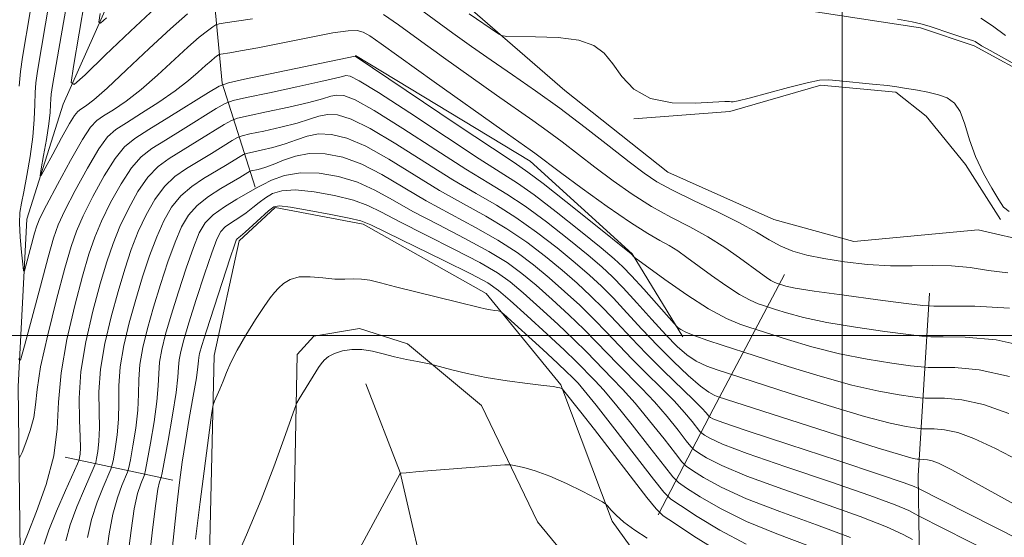
# Model space of a CAD drawing. Extents: x 2097300 to 2100200, y 334800 to 337700.
# Drawn here: x 2099365 to 2099527, y 336967 to 337052 of the extents above; entities that cross this region are included whole.
import ezdxf

# ---------------------------------------------------------------- set-up
doc = ezdxf.new("R2010")
doc.units = 0
doc.header["$MEASUREMENT"] = 0
doc.linetypes.add('rvrstm', pattern=[117.1, 50, -3.9, 0.5, -3.9, 0.5, -3.9, 0.5, -3.9, 50])
for name, color, linetype, lineweight in [('32000', 7, 'Continuous', 0), ('DTM HARD BREAKLINE', 7, 'Continuous', 0), ('INDEX CONTOUR', 41, 'Continuous', 13), ('INTERMEDIATE CONTOUR', 44, 'Continuous', 0), ('STREAM - RIVER SINGLE LINE', 142, 'rvrstm', 0)]:
    doc.layers.add(name, color=color, linetype=linetype, lineweight=lineweight)

msp = doc.modelspace()

# ---------------------------------------------------------------- linework, layer by layer
at = {"layer": '32000', "flags": 128}
for points in [[(2099500, 337500), (2099500, 335000)], [(2100000, 337000), (2097500, 337000)]]:
    msp.add_lwpolyline(points, dxfattribs=at)
at = {"layer": 'DTM HARD BREAKLINE'}
for points in [[(2099424.02, 337077.94, 996.37), (2099440.37, 337077.72, 996.37), (2099467.29, 337068.37, 996.37), (2099478.4, 337056.37, 996.37), (2099482.8, 337054.88, 996.37), (2099493.43, 337053.61, 996.37), (2099512.89, 337050.68, 996.37), (2099521.69, 337047.7, 996.37), (2099532.18, 337042, 996.37), (2099543.68, 337036.76, 995.18), (2099554.32, 337035.93, 995.18), (2099562.9, 337037, 993.99), (2099576.96, 337031.61, 995.18), (2099589.69, 337018.62, 996.37), (2099600.34, 337006.65, 997.57), (2099605.67, 337006.9, 997.57), (2099613, 337010.67, 996.37), (2099619.2, 337010, 996.37), (2099625.54, 337003.07, 997.57), (2099647.44, 336981.39, 998.76), (2099662.39, 336972.02, 998.76), (2099672.5, 336957.43, 998.76), (2099678.71, 336941.69, 998.76)], [(2099403.34, 337024.41, 1017.85), (2099397.9, 337041.55, 1005.92), (2099395.07, 337071.14, 993.99)], [(2099424.22, 337061.77, 998.76), (2099438.28, 337054.23, 997.57), (2099454.32, 337040.34, 998.76), (2099471.25, 337026.87, 998.76), (2099488.7, 337019.09, 998.76), (2099501.91, 337015.5, 998.76), (2099522.39, 337017.41, 998.76), (2099540.48, 337013.21, 998.76), (2099568.1, 337001.12, 998.76), (2099580.97, 336970.34, 1003.53), (2099581.44, 336952.49, 1007.11), (2099571.8, 336929.65, 1013.07), (2099564.58, 336921.42, 1016.65), (2099555.29, 336910.11, 1022.62), (2099543.73, 336903.82, 1026.2), (2099536.67, 336896.09, 1029.78)], [(2099473.76, 336999.78, 1008.3), (2099465.38, 337013.42, 1005.92), (2099448.61, 337028.69, 1004.72), (2099419.84, 337046.12, 1005.92)], [(2099526.04, 337019.08, 998.16), (2099520.31, 337028.16, 998.16), (2099513.83, 337036.12, 998.76), (2099508.84, 337040.07, 998.16), (2099496.49, 337041.22, 998.16), (2099481.49, 337036.89, 998.16), (2099465.69, 337035.69, 998.16)], [(2099401.92, 336776.73, 1033.08), (2099417.54, 336825.96, 1031.89), (2099414.78, 336852.5, 1031.89), (2099401.78, 336873.27, 1030.7), (2099395.16, 336903.47, 1029.51), (2099395.6, 336954.29, 1025.93), (2099396.54, 336996.69, 1023.54), (2099400.69, 337015.56, 1022.35), (2099406.6, 337021.08, 1022.35), (2099421.1, 337018.35, 1022.35), (2099441.38, 337006.91, 1023.54), (2099453.66, 336991.86, 1025.93), (2099462.11, 336969.42, 1028.31), (2099471.26, 336956.66, 1030.7), (2099487.7, 336948.53, 1031.89), (2099514.68, 336939.58, 1033.08), (2099528.64, 336934.23, 1033.08)], [(2099469.7, 336970.45, 1026.2), (2099478.73, 336987.85, 1013.07), (2099490.48, 337010.05, 1001.14)], [(2099512.85, 336955.34, 1022.62), (2099512.5, 336976.9, 1013.07), (2099514.35, 337006.97, 1001.14)], [(2099414.95, 336877.51, 1030.97), (2099410.32, 336903.93, 1030.37), (2099410.1, 336930.43, 1028.58), (2099409.54, 336960.49, 1027.39), (2099410.23, 336996.89, 1025.6), (2099412.97, 336999.87, 1025.6), (2099420.51, 337001.14, 1025.6), (2099428.39, 336998.65, 1025.6), (2099440.6, 336988.46, 1026.79), (2099449.8, 336969.29, 1029.18), (2099461.31, 336955.33, 1032.16), (2099480.46, 336942.26, 1033.35), (2099498.9, 336933.43, 1033.95), (2099516.32, 336926.19, 1033.95), (2099522.62, 336920.92, 1033.35), (2099522.34, 336911.24, 1033.35)], [(2099439.07, 336858.78, 1033.35), (2099434.85, 336888.23, 1032.76), (2099432.63, 336922.92, 1031.57), (2099432.2, 336955.83, 1029.18), (2099427.17, 336977.43, 1027.99), (2099421.53, 336992.04, 1026.79)], [(2099389.78, 336976.19, 1021.43), (2099372.04, 336979.98, 1008.3)]]:
    msp.add_polyline3d(points, dxfattribs=at)
at = {"layer": 'INDEX CONTOUR'}
for points in [[(2099392.186, 337052.956, 1000), (2099389.377, 337050.525, 1000), (2099385.843, 337047.251, 1000), (2099382.135, 337043.732, 1000), (2099378.925, 337040.724, 1000), (2099376.726, 337038.792, 1000), (2099375.394, 337037.757, 1000), (2099374.62, 337037.25, 1000), (2099374.106, 337036.892, 1000), (2099373.568, 337036.25, 1000), (2099372.732, 337034.884, 1000), (2099371.437, 337032.554, 1000), (2099369.975, 337029.847, 1000), (2099368.752, 337027.557, 1000), (2099368.082, 337026.342, 1000), (2099367.912, 337026.314, 1000), (2099368.096, 337027.449, 1000), (2099368.488, 337029.621, 1000), (2099368.95, 337032.294, 1000), (2099369.34, 337034.833, 1000), (2099369.555, 337036.735, 1000), (2099369.64, 337038.046, 1000), (2099369.673, 337038.945, 1000), (2099369.744, 337039.733, 1000), (2099369.972, 337041.193, 1000), (2099371.375, 337049.371, 1000), (2099372.447, 337055.68, 1000)], [(2099527.287, 337010.312, 1000), (2099524.095, 337010.716, 1000), (2099521.048, 337011.169, 1000), (2099518.01, 337011.482, 1000), (2099514.858, 337011.537, 1000), (2099511.524, 337011.467, 1000), (2099507.955, 337011.476, 1000), (2099504.153, 337011.715, 1000), (2099500.386, 337012.147, 1000), (2099496.973, 337012.68, 1000), (2099494.156, 337013.252, 1000), (2099491.841, 337013.907, 1000), (2099489.854, 337014.716, 1000), (2099487.981, 337015.739, 1000), (2099485.858, 337017.011, 1000), (2099483.085, 337018.56, 1000), (2099479.451, 337020.363, 1000), (2099475.514, 337022.228, 1000), (2099472.022, 337023.92, 1000), (2099469.472, 337025.309, 1000), (2099467.357, 337026.716, 1000), (2099464.921, 337028.575, 1000), (2099461.604, 337031.179, 1000), (2099457.643, 337034.26, 1000), (2099453.476, 337037.411, 1000), (2099449.469, 337040.303, 1000), (2099445.706, 337042.922, 1000), (2099442.201, 337045.331, 1000), (2099438.95, 337047.597, 1000), (2099435.859, 337049.798, 1000), (2099429.746, 337054.267, 1000)], [(2099530.285, 336978.753, 1010), (2099525.21, 336981.397, 1010), (2099521.65, 336983.059, 1010), (2099519.02, 336984.002, 1010), (2099516.848, 336984.469, 1010), (2099515.11, 336984.632, 1010), (2099513.897, 336984.648, 1010), (2099513.21, 336984.645, 1010), (2099512.707, 336984.678, 1010), (2099511.952, 336984.77, 1010), (2099510.508, 336984.987, 1010), (2099507.908, 336985.534, 1010), (2099503.677, 336986.654, 1010), (2099497.693, 336988.454, 1010), (2099491.235, 336990.496, 1010), (2099479.388, 336994.324, 1010), (2099477.691, 336994.96, 1010), (2099475.949, 336995.782, 1010), (2099474.387, 336996.806, 1010), (2099472.821, 336998.185, 1010), (2099470.968, 337000.103, 1010), (2099468.66, 337002.629, 1010), (2099466.182, 337005.377, 1010), (2099463.934, 337007.837, 1010), (2099462.152, 337009.683, 1010), (2099460.416, 337011.29, 1010), (2099458.144, 337013.209, 1010), (2099454.955, 337015.805, 1010), (2099451.28, 337018.694, 1010), (2099447.753, 337021.304, 1010), (2099444.772, 337023.272, 1010), (2099441.793, 337025.066, 1010), (2099438.036, 337027.363, 1010), (2099433.043, 337030.581, 1010), (2099427.626, 337034.106, 1010), (2099422.922, 337037.065, 1010), (2099419.781, 337038.798, 1010), (2099417.916, 337039.503, 1010), (2099416.759, 337039.588, 1010), (2099415.754, 337039.395, 1010), (2099414.393, 337038.997, 1010), (2099412.183, 337038.395, 1010), (2099408.877, 337037.623, 1010), (2099405.211, 337036.828, 1010), (2099402.167, 337036.189, 1010), (2099400.416, 337035.801, 1010), (2099399.394, 337035.423, 1010), (2099398.223, 337034.732, 1010), (2099393.776, 337031.976, 1010), (2099389.15, 337029.142, 1010), (2099387.339, 337027.803, 1010), (2099385.67, 337026.068, 1010), (2099384.017, 337023.689, 1010), (2099382.441, 337020.878, 1010), (2099381.051, 337017.966, 1010), (2099379.909, 337015.155, 1010), (2099378.89, 337012.145, 1010), (2099377.82, 337008.509, 1010), (2099376.604, 337003.986, 1010), (2099375.445, 336998.976, 1010), (2099374.62, 336994.042, 1010), (2099374.321, 336989.675, 1010), (2099374.375, 336986.064, 1010), (2099374.521, 336983.324, 1010), (2099374.556, 336981.512, 1010), (2099374.494, 336980.445, 1010), (2099374.41, 336979.882, 1010), (2099374.322, 336979.524, 1010), (2099374.046, 336978.847, 1010), (2099372.096, 336974.466, 1010), (2099370.616, 336971.059, 1010), (2099369.334, 336967.93, 1010), (2099368.548, 336965.617, 1010)], [(2099501.377, 336966.74, 1020), (2099495.748, 336968.835, 1020), (2099489.726, 336970.996, 1020), (2099484.244, 336973.101, 1020), (2099480.048, 336975.024, 1020), (2099477.134, 336976.63, 1020), (2099475.308, 336977.784, 1020), (2099474.308, 336978.475, 1020), (2099473.582, 336979.194, 1020), (2099472.507, 336980.557, 1020), (2099470.642, 336982.966, 1020), (2099468.277, 336985.962, 1020), (2099465.878, 336988.872, 1020), (2099463.825, 336991.173, 1020), (2099462.12, 336992.939, 1020), (2099460.673, 336994.393, 1020), (2099457.861, 336997.311, 1020), (2099455.859, 336999.29, 1020), (2099453.158, 337001.836, 1020), (2099450.167, 337004.579, 1020), (2099447.447, 337007.021, 1020), (2099445.327, 337008.83, 1020), (2099443.223, 337010.326, 1020), (2099440.321, 337011.996, 1020), (2099436.12, 337014.169, 1020), (2099431.366, 337016.555, 1020), (2099427.121, 337018.707, 1020), (2099424.129, 337020.289, 1020), (2099421.866, 337021.407, 1020), (2099419.49, 337022.28, 1020), (2099416.409, 337023.063, 1020), (2099413.019, 337023.674, 1020), (2099409.965, 337023.964, 1020), (2099407.736, 337023.836, 1020), (2099406.188, 337023.368, 1020), (2099405.026, 337022.687, 1020), (2099403.986, 337021.902, 1020), (2099402.95, 337021.067, 1020), (2099401.839, 337020.22, 1020), (2099400.613, 337019.395, 1020), (2099399.404, 337018.608, 1020), (2099398.385, 337017.873, 1020), (2099397.652, 337017.111, 1020), (2099397.007, 337015.876, 1020), (2099396.175, 337013.63, 1020), (2099394.976, 337010.081, 1020), (2099393.615, 337005.919, 1020), (2099392.395, 337002.078, 1020), (2099391.55, 336999.279, 1020), (2099391.052, 336997.374, 1020), (2099390.809, 336995.998, 1020), (2099390.713, 336994.76, 1020), (2099390.602, 336993.142, 1020), (2099390.302, 336990.597, 1020), (2099389.705, 336986.851, 1020), (2099388.976, 336982.723, 1020), (2099387.992, 336977.393, 1020), (2099387.83, 336976.621, 1020), (2099387.557, 336975.87, 1020), (2099387.298, 336974.712, 1020), (2099386.938, 336972.335, 1020), (2099386.475, 336968.456, 1020), (2099385.942, 336963.732, 1020)]]:
    msp.add_polyline3d(points, dxfattribs=at)
at = {"layer": 'INTERMEDIATE CONTOUR'}
for points in [[(2099364.476, 337041.086, 1004), (2099364.654, 337043.489, 1004), (2099364.983, 337045.843, 1004), (2099366.264, 337053.28, 1004), (2099367.154, 337058.556, 1004), (2099368.068, 337064.17, 1004), (2099368.906, 337069.552, 1004), (2099369.601, 337074.191, 1004), (2099370.363, 337079.428, 1004), (2099370.451, 337080.129, 1004), (2099370.438, 337080.293, 1004), (2099370.382, 337080.424, 1004), (2099370.273, 337080.65, 1004), (2099370.083, 337081, 1004), (2099364.641, 337090.313, 1004), (2099361.585, 337095.461, 1004)], [(2099402.884, 337052.153, 1002), (2099400.266, 337051.747, 1002), (2099398.397, 337051.476, 1002), (2099397.369, 337051.316, 1002), (2099396.832, 337051.143, 1002), (2099396.325, 337050.808, 1002), (2099395.458, 337050.169, 1002), (2099394.116, 337049.103, 1002), (2099392.257, 337047.493, 1002), (2099387.227, 337042.849, 1002), (2099384.547, 337040.512, 1002), (2099382.09, 337038.611, 1002), (2099379.995, 337037.172, 1002), (2099378.366, 337036.148, 1002), (2099377.221, 337035.387, 1002), (2099376.202, 337034.317, 1002), (2099374.862, 337032.262, 1002), (2099372.92, 337028.843, 1002), (2099370.764, 337024.867, 1002), (2099368.952, 337021.435, 1002), (2099367.887, 337019.333, 1002), (2099367.357, 337018.074, 1002), (2099366.998, 337016.854, 1002), (2099365.575, 337011.458, 1002), (2099365.328, 337010.596, 1002), (2099365.195, 337010.668, 1002), (2099365.063, 337011.731, 1002), (2099364.855, 337013.739, 1002), (2099364.639, 337016.197, 1002), (2099364.521, 337018.5, 1002), (2099364.585, 337020.238, 1002), (2099364.828, 337021.778, 1002), (2099365.228, 337023.682, 1002), (2099365.744, 337026.344, 1002), (2099366.272, 337029.495, 1002), (2099366.691, 337032.7, 1002), (2099366.919, 337035.586, 1002), (2099367.013, 337038.04, 1002), (2099367.074, 337040.015, 1002), (2099367.198, 337041.611, 1002), (2099367.477, 337043.518, 1002), (2099368.82, 337051.33, 1002), (2099369.805, 337057.152, 1002)], [(2099386.927, 337053.977, 998), (2099382.763, 337050.14, 998), (2099378.606, 337046.16, 998), (2099375.311, 337042.948, 998), (2099373.522, 337041.317, 998), (2099373.026, 337041.673, 998), (2099373.401, 337044.318, 998), (2099375.282, 337055.334, 998)], [(2099378.816, 337052.312, 996), (2099377.854, 337051.434, 996), (2099377.587, 337051.625, 996), (2099377.788, 337053.048, 996)], [(2099527.541, 337004.493, 1002), (2099521.833, 337004.82, 1002), (2099517.538, 337004.833, 1002), (2099515.064, 337004.829, 1002), (2099513.246, 337004.944, 1002), (2099510.525, 337005.279, 1002), (2099505.861, 337005.883, 1002), (2099500.287, 337006.623, 1002), (2099495.353, 337007.316, 1002), (2099492.245, 337007.816, 1002), (2099490.686, 337008.135, 1002), (2099490.039, 337008.318, 1002), (2099489.18, 337008.599, 1002), (2099488.785, 337008.769, 1002), (2099488.247, 337009.062, 1002), (2099487.537, 337009.527, 1002), (2099486.529, 337010.251, 1002), (2099483.086, 337012.801, 1002), (2099480.634, 337014.514, 1002), (2099477.858, 337016.256, 1002), (2099474.876, 337017.882, 1002), (2099471.763, 337019.493, 1002), (2099468.577, 337021.254, 1002), (2099465.384, 337023.276, 1002), (2099462.254, 337025.472, 1002), (2099459.262, 337027.705, 1002), (2099453.862, 337031.866, 1002), (2099451.414, 337033.715, 1002), (2099449.037, 337035.431, 1002), (2099443.072, 337039.593, 1002), (2099438.871, 337042.555, 1002), (2099434.322, 337045.797, 1002), (2099430.151, 337048.801, 1002), (2099426.908, 337051.152, 1002), (2099424.445, 337052.836, 1002)], [(2099527.505, 337020.404, 998), (2099526.569, 337021.112, 998), (2099525.786, 337022.324, 998), (2099524.633, 337024.241, 998), (2099523.254, 337026.701, 998), (2099521.956, 337029.45, 998), (2099520.966, 337032.235, 998), (2099520.175, 337034.793, 998), (2099519.394, 337036.86, 998), (2099518.454, 337038.254, 998), (2099517.283, 337039.114, 998), (2099515.829, 337039.659, 998), (2099514.102, 337040.072, 998), (2099512.358, 337040.396, 998), (2099509.936, 337040.812, 998), (2099508.982, 337040.964, 998), (2099507.46, 337041.149, 998), (2099504.995, 337041.401, 998), (2099499.54, 337041.935, 998), (2099497.772, 337042.088, 998), (2099496.266, 337042.028, 998), (2099494.23, 337041.627, 998), (2099491.153, 337040.831, 998), (2099484.675, 337039.06, 998), (2099482.872, 337038.623, 998), (2099482.03, 337038.486, 998), (2099481.7, 337038.501, 998), (2099481.417, 337038.536, 998), (2099480.657, 337038.526, 998), (2099475.786, 337038.262, 998), (2099472.007, 337038.339, 998), (2099468.416, 337039.037, 998), (2099465.689, 337040.589, 998), (2099463.717, 337042.658, 998), (2099462.197, 337044.757, 998), (2099460.798, 337046.484, 998), (2099459.095, 337047.766, 998), (2099456.638, 337048.61, 998), (2099453.208, 337049.049, 998), (2099449.508, 337049.203, 998), (2099444.754, 337049.235, 998), (2099443.909, 337049.383, 998), (2099443.214, 337049.791, 998), (2099438.54, 337052.963, 998)], [(2099531.584, 337042.871, 996), (2099524.332, 337046.91, 996), (2099522.941, 337047.727, 996), (2099521.865, 337048.408, 996), (2099521.579, 337048.532, 996), (2099519.992, 337049.018, 996), (2099518.222, 337049.598, 996), (2099514.281, 337050.916, 996), (2099512.946, 337051.338, 996), (2099511.509, 337051.669, 996), (2099509.106, 337052.082, 996)], [(2099526.9, 337049.397, 994), (2099524.723, 337050.988, 994), (2099522.808, 337052.236, 994)], [(2099531.764, 336997.882, 1004), (2099525.346, 336999.262, 1004), (2099520.212, 336999.745, 1004), (2099516.628, 336999.787, 1004), (2099514.601, 336999.783, 1004), (2099513.111, 336999.877, 1004), (2099510.882, 337000.152, 1004), (2099507.023, 337000.659, 1004), (2099502.192, 337001.351, 1004), (2099497.434, 337002.15, 1004), (2099493.607, 337002.976, 1004), (2099490.824, 337003.725, 1004), (2099489.012, 337004.289, 1004), (2099487.02, 337004.931, 1004), (2099486.158, 337005.225, 1004), (2099484.844, 337005.791, 1004), (2099483.056, 337006.764, 1004), (2099480.827, 337008.209, 1004), (2099478.437, 337009.897, 1004), (2099474.403, 337012.859, 1004), (2099472.895, 337013.923, 1004), (2099471.492, 337014.809, 1004), (2099469.964, 337015.655, 1004), (2099467.969, 337016.789, 1004), (2099465.132, 337018.586, 1004), (2099461.295, 337021.243, 1004), (2099457.15, 337024.229, 1004), (2099453.606, 337026.834, 1004), (2099449.352, 337030.02, 1004), (2099448.605, 337030.559, 1004), (2099443.943, 337033.855, 1004), (2099432.784, 337041.796, 1004), (2099424.07, 337048.038, 1004), (2099422.192, 337049.34, 1004), (2099421.112, 337049.947, 1004), (2099420.128, 337050.222, 1004), (2099418.652, 337050.199, 1004), (2099416.132, 337049.824, 1004), (2099412.269, 337049.095, 1004), (2099403.756, 337047.397, 1004), (2099400.894, 337046.859, 1004), (2099399.128, 337046.559, 1004), (2099397.64, 337046.333, 1004), (2099397.377, 337046.248, 1004), (2099397.129, 337046.085, 1004), (2099396.704, 337045.772, 1004), (2099396.047, 337045.25, 1004), (2099395.136, 337044.461, 1004), (2099393.931, 337043.362, 1004), (2099392.319, 337041.967, 1004), (2099390.169, 337040.3, 1004), (2099387.456, 337038.43, 1004), (2099384.596, 337036.587, 1004), (2099382.112, 337035.046, 1004), (2099380.356, 337033.92, 1004), (2099379.005, 337032.7, 1004), (2099377.564, 337030.713, 1004), (2099375.694, 337027.555, 1004), (2099373.683, 337023.87, 1004), (2099371.977, 337020.568, 1004), (2099370.875, 337018.22, 1004), (2099370.096, 337016.042, 1004), (2099369.218, 337012.912, 1004), (2099367.949, 337008.141, 1004), (2099365.362, 336998.293, 1004), (2099364.692, 336995.957, 1004), (2099364.332, 336996.148, 1004)], [(2099527.516, 336993.256, 1006), (2099522.513, 336994.331, 1006), (2099518.512, 336994.707, 1006), (2099515.718, 336994.74, 1006), (2099514.138, 336994.737, 1006), (2099512.976, 336994.81, 1006), (2099511.239, 336995.024, 1006), (2099508.185, 336995.435, 1006), (2099504.098, 336996.078, 1006), (2099499.515, 336996.985, 1006), (2099494.969, 336998.135, 1006), (2099490.961, 336999.315, 1006), (2099484.6, 337001.352, 1006), (2099483.139, 337001.848, 1006), (2099480.937, 337002.787, 1006), (2099477.98, 337004.381, 1006), (2099474.383, 337006.698, 1006), (2099470.774, 337009.228, 1006), (2099465.729, 337012.919, 1006), (2099465.607, 337013.024, 1006), (2099465.378, 337013.281, 1006), (2099465.22, 337013.422, 1006), (2099458.806, 337018.595, 1006), (2099454.503, 337022.041, 1006), (2099450.726, 337025.027, 1006), (2099448.233, 337026.913, 1006), (2099445.964, 337028.47, 1006), (2099442.403, 337030.825, 1006), (2099436.608, 337034.698, 1006), (2099419.78, 337045.991, 1006), (2099401.569, 337042.191, 1006), (2099398.927, 337041.606, 1006), (2099397.384, 337041.035, 1006), (2099395.617, 337039.992, 1006), (2099389.106, 337035.947, 1006), (2099385.816, 337033.919, 1006), (2099383.48, 337032.448, 1006), (2099381.807, 337031.083, 1006), (2099380.266, 337029.165, 1006), (2099378.468, 337026.266, 1006), (2099376.603, 337022.873, 1006), (2099375.002, 337019.701, 1006), (2099373.883, 337017.185, 1006), (2099372.999, 337014.635, 1006), (2099371.99, 337011.081, 1006), (2099370.62, 337005.927, 1006), (2099369.157, 337000.08, 1006), (2099367.995, 336994.824, 1006), (2099367.404, 336991.11, 1006), (2099367.147, 336988.566, 1006), (2099366.861, 336986.487, 1006), (2099366.286, 336984.346, 1006), (2099365.563, 336982.318, 1006), (2099364.933, 336980.751, 1006), (2099364.571, 336979.933, 1006), (2099364.388, 336979.899, 1006)], [(2099527.448, 336987.163, 1008), (2099523.268, 336988.629, 1008), (2099519.681, 336989.4, 1008), (2099516.811, 336989.67, 1008), (2099514.807, 336989.693, 1008), (2099513.674, 336989.691, 1008), (2099512.842, 336989.744, 1008), (2099511.596, 336989.897, 1008), (2099509.347, 336990.211, 1008), (2099506.004, 336990.807, 1008), (2099501.596, 336991.819, 1008), (2099496.331, 336993.294, 1008), (2099491.098, 336994.906, 1008), (2099480.225, 336998.394, 1008), (2099477.862, 336999.172, 1008), (2099475.712, 336999.938, 1008), (2099474.256, 337000.551, 1008), (2099473.422, 337000.996, 1008), (2099472.997, 337001.284, 1008), (2099472.738, 337001.495, 1008), (2099472.293, 337001.969, 1008), (2099467.298, 337007.607, 1008), (2099465.316, 337009.811, 1008), (2099463.882, 337011.331, 1008), (2099462.457, 337012.642, 1008), (2099460.283, 337014.447, 1008), (2099456.88, 337017.2, 1008), (2099452.892, 337020.368, 1008), (2099449.24, 337023.166, 1008), (2099446.503, 337025.092, 1008), (2099440.219, 337029.094, 1008), (2099434.825, 337032.639, 1008), (2099428.779, 337036.646, 1008), (2099423.609, 337040.021, 1008), (2099420.461, 337041.949, 1008), (2099418.941, 337042.692, 1008), (2099418.27, 337042.79, 1008), (2099417.691, 337042.678, 1008), (2099416.532, 337042.378, 1008), (2099414.144, 337041.809, 1008), (2099410.202, 337040.944, 1008), (2099405.677, 337039.986, 1008), (2099401.868, 337039.191, 1008), (2099399.672, 337038.704, 1008), (2099398.389, 337038.229, 1008), (2099396.921, 337037.362, 1008), (2099391.441, 337033.961, 1008), (2099388.546, 337032.184, 1008), (2099386.315, 337030.795, 1008), (2099384.573, 337029.443, 1008), (2099382.968, 337027.617, 1008), (2099381.242, 337024.977, 1008), (2099379.522, 337021.876, 1008), (2099378.027, 337018.834, 1008), (2099376.896, 337016.17, 1008), (2099375.944, 337013.391, 1008), (2099374.905, 337009.795, 1008), (2099373.614, 337004.935, 1008), (2099372.317, 336999.357, 1008), (2099371.364, 336993.855, 1008), (2099370.958, 336989.018, 1008), (2099370.728, 336984.604, 1008), (2099370.16, 336980.165, 1008), (2099368.91, 336975.449, 1008), (2099367.325, 336970.99, 1008), (2099365.929, 336967.515, 1008), (2099364.61, 336964.237, 1008)], [(2099544.838, 336963.128, 1012), (2099522.424, 336975.481, 1012), (2099518.034, 336977.856, 1012), (2099515.827, 336978.97, 1012), (2099514.773, 336979.375, 1012), (2099514.015, 336979.538, 1012), (2099513.41, 336979.594, 1012), (2099512.572, 336979.611, 1012), (2099512.309, 336979.643, 1012), (2099511.67, 336979.763, 1012), (2099509.813, 336980.261, 1012), (2099505.758, 336981.488, 1012), (2099499.055, 336983.614, 1012), (2099491.372, 336986.086, 1012), (2099479.422, 336989.955, 1012), (2099478.917, 336990.146, 1012), (2099478.033, 336990.643, 1012), (2099476.631, 336991.677, 1012), (2099474.635, 336993.405, 1012), (2099472.214, 336995.687, 1012), (2099469.6, 336998.311, 1012), (2099467.003, 337001.065, 1012), (2099464.544, 337003.74, 1012), (2099462.319, 337006.128, 1012), (2099460.353, 337008.114, 1012), (2099458.366, 337009.948, 1012), (2099456.004, 337011.971, 1012), (2099453.029, 337014.41, 1012), (2099449.669, 337017.02, 1012), (2099446.267, 337019.442, 1012), (2099443.043, 337021.451, 1012), (2099439.707, 337023.365, 1012), (2099435.853, 337025.632, 1012), (2099431.26, 337028.523, 1012), (2099426.474, 337031.566, 1012), (2099422.236, 337034.108, 1012), (2099419.101, 337035.649, 1012), (2099416.892, 337036.314, 1012), (2099415.25, 337036.386, 1012), (2099413.818, 337036.113, 1012), (2099412.254, 337035.616, 1012), (2099410.223, 337034.982, 1012), (2099407.553, 337034.301, 1012), (2099404.745, 337033.67, 1012), (2099402.466, 337033.188, 1012), (2099401.161, 337032.899, 1012), (2099400.4, 337032.617, 1012), (2099399.528, 337032.102, 1012), (2099396.111, 337029.989, 1012), (2099391.984, 337027.489, 1012), (2099390.104, 337026.163, 1012), (2099388.372, 337024.519, 1012), (2099386.791, 337022.4, 1012), (2099385.36, 337019.881, 1012), (2099384.076, 337017.099, 1012), (2099382.923, 337014.141, 1012), (2099381.835, 337010.901, 1012), (2099380.735, 337007.223, 1012), (2099379.593, 337003.045, 1012), (2099378.566, 336998.654, 1012), (2099377.858, 336994.433, 1012), (2099377.599, 336990.692, 1012), (2099377.621, 336987.479, 1012), (2099377.678, 336984.779, 1012), (2099377.586, 336982.58, 1012), (2099377.391, 336980.901, 1012), (2099377.197, 336979.766, 1012), (2099377.056, 336979.097, 1012), (2099376.803, 336978.402, 1012), (2099375.188, 336974.747, 1012), (2099373.952, 336971.789, 1012), (2099372.854, 336968.811, 1012), (2099372.133, 336966.185, 1012)], [(2099533.461, 336964.184, 1014), (2099512.324, 336974.917, 1014), (2099511.862, 336975.127, 1014), (2099510.164, 336975.749, 1014), (2099506.135, 336977.117, 1014), (2099499.243, 336979.387, 1014), (2099491.215, 336982.018, 1014), (2099484.343, 336984.291, 1014), (2099480.351, 336985.661, 1014), (2099478.696, 336986.286, 1014), (2099478.271, 336986.499, 1014), (2099478.137, 336986.592, 1014), (2099478.039, 336986.688, 1014), (2099477.589, 336987.247, 1014), (2099476.881, 336988.015, 1014), (2099475.503, 336989.399, 1014), (2099470.578, 336994.161, 1014), (2099467.768, 336996.955, 1014), (2099465.209, 336999.628, 1014), (2099462.888, 337002.118, 1014), (2099460.705, 337004.418, 1014), (2099458.554, 337006.544, 1014), (2099456.317, 337008.606, 1014), (2099453.865, 337010.734, 1014), (2099451.104, 337013.015, 1014), (2099448.058, 337015.347, 1014), (2099444.781, 337017.581, 1014), (2099441.311, 337019.631, 1014), (2099437.622, 337021.662, 1014), (2099433.67, 337023.9, 1014), (2099429.477, 337026.464, 1014), (2099425.321, 337029.027, 1014), (2099421.549, 337031.151, 1014), (2099418.421, 337032.499, 1014), (2099415.868, 337033.125, 1014), (2099413.74, 337033.184, 1014), (2099411.881, 337032.831, 1014), (2099410.115, 337032.235, 1014), (2099408.262, 337031.569, 1014), (2099406.229, 337030.979, 1014), (2099404.279, 337030.511, 1014), (2099401.906, 337029.997, 1014), (2099401.405, 337029.811, 1014), (2099400.831, 337029.472, 1014), (2099398.445, 337028.005, 1014), (2099394.819, 337025.836, 1014), (2099392.87, 337024.523, 1014), (2099391.074, 337022.972, 1014), (2099389.565, 337021.111, 1014), (2099388.278, 337018.884, 1014), (2099387.101, 337016.232, 1014), (2099385.936, 337013.126, 1014), (2099384.78, 337009.655, 1014), (2099383.65, 337005.937, 1014), (2099382.582, 337002.103, 1014), (2099381.688, 336998.335, 1014), (2099381.096, 336994.824, 1014), (2099380.878, 336991.71, 1014), (2099380.866, 336988.895, 1014), (2099380.834, 336986.233, 1014), (2099380.616, 336983.648, 1014), (2099380.287, 336981.357, 1014), (2099379.985, 336979.651, 1014), (2099379.789, 336978.671, 1014), (2099379.559, 336977.957, 1014), (2099378.281, 336975.028, 1014), (2099377.289, 336972.52, 1014), (2099376.375, 336969.692, 1014), (2099375.719, 336966.753, 1014)], [(2099529.018, 336961.968, 1016), (2099512.568, 336970.314, 1016), (2099511.946, 336970.652, 1016), (2099510.937, 336971.17, 1016), (2099508.725, 336972.112, 1016), (2099504.548, 336973.658, 1016), (2099498.078, 336975.87, 1016), (2099490.719, 336978.344, 1016), (2099484.31, 336980.561, 1016), (2099480.25, 336982.115, 1016), (2099478.176, 336983.067, 1016), (2099477.284, 336983.594, 1016), (2099476.861, 336983.886, 1016), (2099476.553, 336984.19, 1016), (2099475.273, 336985.82, 1016), (2099474.014, 336987.331, 1016), (2099472.294, 336989.224, 1016), (2099470.139, 336991.411, 1016), (2099467.758, 336993.754, 1016), (2099465.403, 336996.101, 1016), (2099463.257, 336998.341, 1016), (2099461.212, 337000.516, 1016), (2099459.089, 337002.709, 1016), (2099456.756, 337004.975, 1016), (2099454.267, 337007.263, 1016), (2099451.726, 337009.496, 1016), (2099449.178, 337011.62, 1016), (2099446.446, 337013.673, 1016), (2099443.294, 337015.719, 1016), (2099439.581, 337017.81, 1016), (2099435.537, 337019.959, 1016), (2099431.487, 337022.169, 1016), (2099424.17, 337026.487, 1016), (2099420.863, 337028.194, 1016), (2099417.741, 337029.348, 1016), (2099414.844, 337029.937, 1016), (2099412.23, 337029.982, 1016), (2099409.946, 337029.548, 1016), (2099407.976, 337028.853, 1016), (2099406.301, 337028.154, 1016), (2099404.905, 337027.657, 1016), (2099403.813, 337027.353, 1016), (2099402.651, 337027.095, 1016), (2099402.41, 337027.006, 1016), (2099402.134, 337026.843, 1016), (2099400.78, 337026.019, 1016), (2099397.654, 337024.183, 1016), (2099395.636, 337022.883, 1016), (2099393.776, 337021.422, 1016), (2099392.339, 337019.823, 1016), (2099391.199, 337017.887, 1016), (2099390.125, 337015.365, 1016), (2099388.948, 337012.111, 1016), (2099387.725, 337008.409, 1016), (2099386.565, 337004.651, 1016), (2099385.57, 337001.162, 1016), (2099384.809, 336998.013, 1016), (2099384.334, 336995.215, 1016), (2099384.156, 336992.726, 1016), (2099384.111, 336990.312, 1016), (2099383.99, 336987.688, 1016), (2099383.645, 336984.716, 1016), (2099383.184, 336981.812, 1016), (2099382.773, 336979.535, 1016), (2099382.524, 336978.245, 1016), (2099382.316, 336977.511, 1016), (2099381.373, 336975.308, 1016), (2099380.625, 336973.251, 1016), (2099379.896, 336970.573, 1016), (2099379.304, 336967.319, 1016), (2099378.192, 336959.367, 1016)], [(2099511.568, 336966.386, 1018), (2099510.013, 336967.213, 1018), (2099507.287, 336968.475, 1018), (2099502.962, 336970.199, 1018), (2099496.913, 336972.352, 1018), (2099490.222, 336974.67, 1018), (2099484.277, 336976.831, 1018), (2099480.149, 336978.569, 1018), (2099477.655, 336979.848, 1018), (2099476.296, 336980.689, 1018), (2099475.585, 336981.181, 1018), (2099475.068, 336981.692, 1018), (2099474.303, 336982.662, 1018), (2099472.958, 336984.393, 1018), (2099471.144, 336986.646, 1018), (2099469.086, 336989.048, 1018), (2099466.982, 336991.292, 1018), (2099463.038, 336995.248, 1018), (2099459.537, 336998.913, 1018), (2099457.474, 337000.998, 1018), (2099454.957, 337003.406, 1018), (2099452.217, 337005.92, 1018), (2099449.586, 337008.259, 1018), (2099447.253, 337010.225, 1018), (2099444.835, 337011.999, 1018), (2099441.808, 337013.857, 1018), (2099437.85, 337015.99, 1018), (2099433.451, 337018.257, 1018), (2099429.304, 337020.437, 1018), (2099425.912, 337022.347, 1018), (2099423.018, 337023.946, 1018), (2099420.176, 337025.237, 1018), (2099417.063, 337026.2, 1018), (2099413.835, 337026.756, 1018), (2099410.773, 337026.807, 1018), (2099408.124, 337026.325, 1018), (2099406.011, 337025.562, 1018), (2099404.525, 337024.837, 1018), (2099403.656, 337024.371, 1018), (2099400.3, 337022.427, 1018), (2099398.279, 337021.174, 1018), (2099396.422, 337019.842, 1018), (2099395.097, 337018.525, 1018), (2099394.116, 337016.889, 1018), (2099393.15, 337014.496, 1018), (2099391.962, 337011.096, 1018), (2099390.67, 337007.164, 1018), (2099389.48, 337003.364, 1018), (2099388.561, 337000.22, 1018), (2099387.931, 336997.693, 1018), (2099387.572, 336995.607, 1018), (2099387.435, 336993.743, 1018), (2099387.357, 336991.726, 1018), (2099387.146, 336989.143, 1018), (2099386.675, 336985.784, 1018), (2099386.081, 336982.268, 1018), (2099385.258, 336977.819, 1018), (2099385.073, 336977.066, 1018), (2099384.465, 336975.589, 1018), (2099383.962, 336973.981, 1018), (2099383.417, 336971.454, 1018), (2099382.89, 336967.887, 1018), (2099382.359, 336963.646, 1018)], [(2099494.583, 336965.317, 1022), (2099489.23, 336967.322, 1022), (2099484.211, 336969.371, 1022), (2099479.947, 336971.478, 1022), (2099476.613, 336973.411, 1022), (2099474.321, 336974.879, 1022), (2099473.032, 336975.769, 1022), (2099472.096, 336976.696, 1022), (2099470.711, 336978.452, 1022), (2099468.326, 336981.539, 1022), (2099465.407, 336985.278, 1022), (2099462.669, 336988.697, 1022), (2099460.667, 336991.053, 1022), (2099459.3, 336992.531, 1022), (2099456.185, 336995.709, 1022), (2099454.244, 336997.58, 1022), (2099451.359, 337000.267, 1022), (2099448.118, 337003.237, 1022), (2099445.307, 337005.784, 1022), (2099443.402, 337007.434, 1022), (2099441.612, 337008.652, 1022), (2099438.835, 337010.134, 1022), (2099434.389, 337012.349, 1022), (2099424.938, 337016.976, 1022), (2099422.347, 337018.23, 1022), (2099420.714, 337018.867, 1022), (2099418.803, 337019.322, 1022), (2099415.756, 337019.927, 1022), (2099412.203, 337020.591, 1022), (2099409.158, 337021.123, 1022), (2099407.348, 337021.347, 1022), (2099406.367, 337021.174, 1022), (2099405.527, 337020.536, 1022), (2099401.699, 337017.037, 1022), (2099400.927, 337016.363, 1022), (2099400.347, 337015.905, 1022), (2099400.207, 337015.698, 1022), (2099399.899, 337014.864, 1022), (2099399.199, 337012.763, 1022), (2099396.56, 337004.674, 1022), (2099395.31, 337000.792, 1022), (2099394.539, 336998.337, 1022), (2099394.174, 336997.052, 1022), (2099394.047, 336996.389, 1022), (2099393.998, 336995.812, 1022), (2099393.9, 336994.839, 1022), (2099393.634, 336993.002, 1022), (2099393.126, 336990.015, 1022), (2099392.477, 336986.323, 1022), (2099391.834, 336982.555, 1022), (2099391.307, 336979.149, 1022), (2099390.858, 336975.793, 1022), (2099390.415, 336971.984, 1022), (2099389.409, 336962.64, 1022)], [(2099484.178, 336965.641, 1024), (2099479.847, 336967.932, 1024), (2099476.092, 336970.193, 1024), (2099473.334, 336971.974, 1024), (2099471.757, 336973.064, 1024), (2099470.611, 336974.198, 1024), (2099468.915, 336976.348, 1024), (2099462.538, 336984.593, 1024), (2099459.461, 336988.521, 1024), (2099457.509, 336990.935, 1024), (2099456.481, 336992.123, 1024), (2099455.466, 336993.173, 1024), (2099454.657, 336993.971, 1024), (2099453.128, 336995.416, 1024), (2099450.684, 336997.673, 1024), (2099444.274, 337003.517, 1024), (2099443.69, 337003.965, 1024), (2099443.331, 337004.061, 1024), (2099442.794, 337004.125, 1024), (2099442.063, 337004.229, 1024), (2099441.217, 337004.379, 1024), (2099440.257, 337004.594, 1024), (2099436.664, 337005.485, 1024), (2099429.771, 337007.17, 1024), (2099426.413, 337008.012, 1024), (2099423.947, 337008.657, 1024), (2099422.202, 337009.085, 1024), (2099420.829, 337009.294, 1024), (2099419.513, 337009.316, 1024), (2099418.086, 337009.27, 1024), (2099416.421, 337009.298, 1024), (2099414.456, 337009.489, 1024), (2099412.402, 337009.676, 1024), (2099410.539, 337009.635, 1024), (2099409.082, 337009.213, 1024), (2099407.995, 337008.535, 1024), (2099407.178, 337007.795, 1024), (2099406.508, 337007.101, 1024), (2099405.782, 337006.206, 1024), (2099404.777, 337004.776, 1024), (2099403.357, 337002.61, 1024), (2099401.767, 337000.048, 1024), (2099400.336, 336997.564, 1024), (2099399.313, 336995.527, 1024), (2099398.61, 336993.878, 1024), (2099398.055, 336992.454, 1024), (2099397.515, 336991.136, 1024), (2099396.648, 336989.169, 1024), (2099396.425, 336988.565, 1024), (2099396.209, 336987.327, 1024), (2099395.817, 336984.388, 1024), (2099394.288, 336972.629, 1024), (2099393.507, 336966.44, 1024)], [(2099479.746, 336964.387, 1026), (2099475.572, 336966.974, 1026), (2099472.347, 336969.068, 1026), (2099470.507, 336970.323, 1026), (2099469.337, 336971.424, 1026), (2099467.834, 336973.314, 1026), (2099459.17, 336984.525, 1026), (2099456.94, 336987.381, 1026), (2099453.916, 336991.178, 1026), (2099453.853, 336991.228, 1026), (2099453.653, 336991.319, 1026), (2099453.469, 336991.38, 1026), (2099453.151, 336991.453, 1026), (2099452.385, 336991.571, 1026), (2099450.792, 336991.775, 1026), (2099448.148, 336992.1, 1026), (2099444.832, 336992.543, 1026), (2099441.375, 336993.098, 1026), (2099438.249, 336993.736, 1026), (2099435.691, 336994.358, 1026), (2099432.865, 336995.12, 1026), (2099432.229, 336995.27, 1026), (2099430.048, 336995.688, 1026), (2099428.239, 336996.057, 1026), (2099426.281, 336996.503, 1026), (2099424.4, 336996.986, 1026), (2099422.615, 336997.41, 1026), (2099420.89, 336997.664, 1026), (2099419.215, 336997.67, 1026), (2099417.675, 336997.448, 1026), (2099416.378, 336997.049, 1026), (2099415.404, 336996.525, 1026), (2099414.697, 336995.93, 1026), (2099414.171, 336995.318, 1026), (2099413.737, 336994.715, 1026), (2099413.291, 336994.017, 1026), (2099410.574, 336989.568, 1026), (2099410.191, 336988.903, 1026), (2099409.836, 336988.036, 1026), (2099408.054, 336982.917, 1026), (2099406.392, 336978.345, 1026), (2099404.288, 336972.93, 1026), (2099401.873, 336967.159, 1026), (2099399.517, 336961.779, 1026)], [(2099467.888, 336966.627, 1028), (2099465.82, 336967.953, 1028), (2099464.038, 336969.26, 1028), (2099462.741, 336970.386, 1028), (2099461.888, 336971.271, 1028), (2099461.379, 336971.881, 1028), (2099461.058, 336972.238, 1028), (2099460.539, 336972.58, 1028), (2099459.375, 336973.2, 1028), (2099457.28, 336974.287, 1028), (2099454.601, 336975.611, 1028), (2099451.846, 336976.839, 1028), (2099449.448, 336977.709, 1028), (2099447.557, 336978.245, 1028), (2099446.248, 336978.543, 1028), (2099445.441, 336978.683, 1028), (2099444.41, 336978.678, 1028), (2099442.275, 336978.523, 1028), (2099430.318, 336977.575, 1028), (2099428.188, 336977.388, 1028), (2099427.378, 336977.3, 1028), (2099427.237, 336977.267, 1028), (2099427.158, 336977.141, 1028), (2099411.066, 336947.385, 1028)]]:
    msp.add_polyline3d(points, dxfattribs=at)
at = {"layer": 'STREAM - RIVER SINGLE LINE'}
msp.add_polyline3d([(2099343.88, 336755.05, 1034.23), (2099338.09, 336790.07, 1029.46), (2099339.47, 336827.11, 1023.5), (2099347.91, 336839.63, 1021.11), (2099366.12, 336852.7, 1018.72), (2099370.14, 336867.15, 1017.53), (2099366.07, 336879.23, 1016.34), (2099362.87, 336899.75, 1013.95), (2099365.7, 336916.51, 1011.57), (2099362.04, 336938.83, 1009.18), (2099364.63, 336964.44, 1007.99), (2099364.27, 336991.59, 1004.41), (2099365.7, 337019.16, 1000.83), (2099371.7, 337038.11, 998.44), (2099382.9, 337063.22, 993.67), (2099399.04, 337086.93, 987.71), (2099413.77, 337111.93, 984.13), (2099436.15, 337128.52, 981.74), (2099460.74, 337138.97, 979.35), (2099473.73, 337153.7, 978.16), (2099478.12, 337171, 976.42)], dxfattribs=at)

doc.saveas('drawing.dxf')
